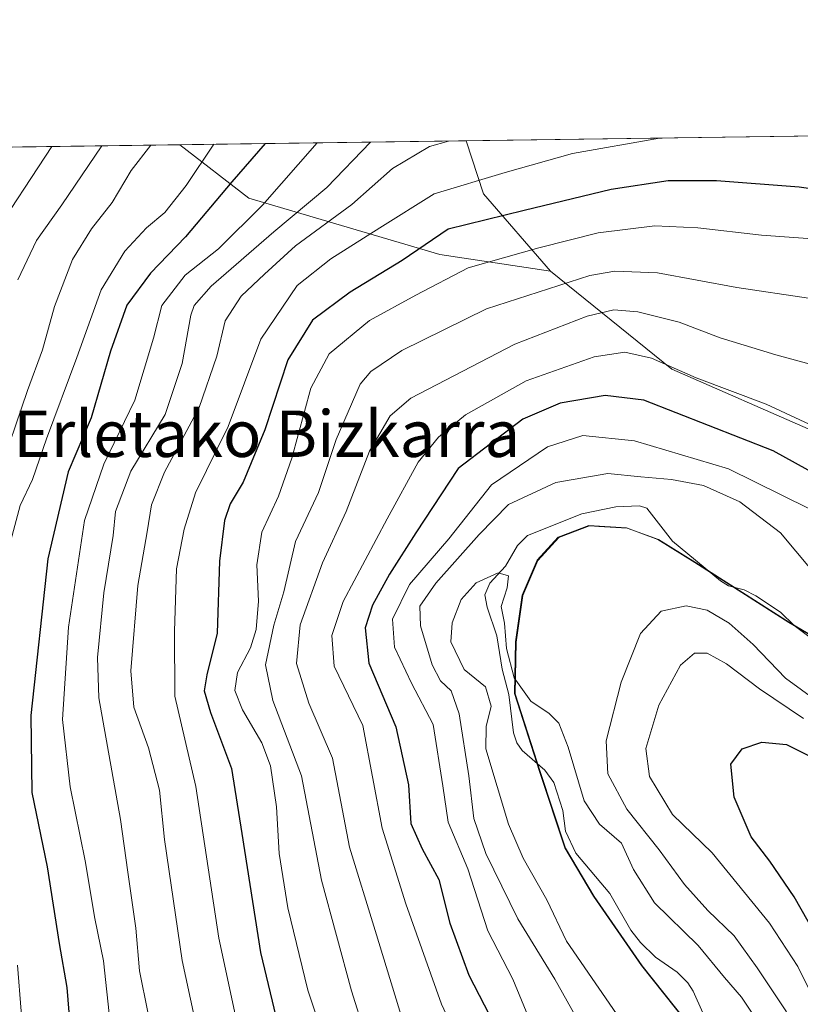
# Model space of a CAD drawing. Units: metres. Extents: x 593173 to 596594, y 4775337 to 4777698.
# Drawn here: x 594986 to 595121, y 4777528 to 4777698 of the extents above; entities that cross this region are included whole.
import ezdxf
from ezdxf.enums import TextEntityAlignment as Align

# ---------------------------------------------------------------- set-up
doc = ezdxf.new("R2010")
doc.units = ezdxf.units.M
doc.header["$MEASUREMENT"] = 0
for name, color, linetype, lineweight in [('Arbolado forestal CxS', 92, 'Continuous', 0), ('Comarca', 135, 'Continuous', 13), ('Comarca CxS', 21, 'Continuous', 0), ('Comunidad Autónoma CxS', 142, 'Continuous', 0), ('Corriente natural lineal', 142, 'Continuous', 13), ('Curva de nivel maestra', 30, 'Continuous', 30), ('Curva de nivel normal', 30, 'Continuous', 0), ('Municipio', 91, 'Continuous', 13), ('Municipio CxS', 4, 'Continuous', 0), ('Provincia CxS', 1, 'Continuous', 0), ('Texto cartográfico', 7, 'Continuous', 0)]:
    doc.layers.add(name, color=color, linetype=linetype, lineweight=lineweight)
doc.styles.add('Style-Arial', font='txt')

# ---------------------------------------------------------------- blocks, each defined once
blk = doc.blocks.new('*U7')
at = {"layer": 'Arbolado forestal CxS', "color": 92, "linetype": 'Continuous', "lineweight": 0}
for points in [[(595140.3547, 4777581.507900001, 288.6257000000041), (595118.8245000001, 4777594.1677, 287.834799999997), (595102.6743000001, 4777604.487500001, 286.8610000000044), (595096.2741, 4777608.4575, 286.5581999999995), (595090.9040999999, 4777610.417300001, 286.2314999999944), (595086.0021000003, 4777610.7349, 285.9244999999937), (595084.4389000004, 4777610.836300001, 285.8484999999928), (595084.4238999998, 4777610.837300001, 285.8476999999984), (595079.1140999999, 4777608.847100001, 285.8539000000019), (595075.4839000005, 4777604.857100001, 285.7685000000056), (595072.9040999999, 4777598.847100001, 285.5197999999946), (595071.7439000001, 4777590.817299999, 285.2906999999978), (595071.6140999999, 4777581.917099999, 284.8516999999993), (595075.8739, 4777568.507099999, 283.6208999999944), (595080.2443000004, 4777555.347100001, 283.3622999999934), (595085.1942999996, 4777547.027100001, 283.0872999999993), (595093.4945, 4777535.067299999, 282.7198000000063), (595103.0647, 4777522.997300001, 282.0957999999956)], [(594151.5809000004, 4777664.4408, 458.7764000000025), (595013.823, 4777676.447000001, 359.3303000000014), (595025.7427000003, 4777667.2521, 348.6312000000034), (595058.6497, 4777657.530099999, 324.4207000000025), (595077.6804999998, 4777654.676899999, 318.629700000005), (595098.5510999998, 4777637.803300001, 305.334400000007), (595122.9738999996, 4777627.146500001, 305.1647999999986), (595144.2883000001, 4777619.154100001, 305.9964000000036), (595163.3825000003, 4777614.2697, 309.1898999999976), (595175.8158999998, 4777613.8257, 312.7360999999946), (595183.8086999999, 4777616.9341, 316.082699999999), (595188.6933000004, 4777620.9307, 318.7587000000058), (595195.0988999996, 4777622.222300001, 320.5160000000033), (595216.7087000003, 4777615.290899999, 319.3441000000021), (595206.1073000003, 4777646.278100001, 329.883799999996), (595202.8142999997, 4777665.8979, 329.6849999999977), (595217.2008999997, 4777677.7247, 314.7210999999952), (595217.2008999997, 4777679.278899999, 313.9149999999936), (595238.8373999996, 4777679.580200001, 299.7332000000025), (595244.7138999999, 4777671.178300001, 299.2761000000028), (595251.5921, 4777658.392300001, 298.6549999999988), (595258.4643000001, 4777644.9727, 298.402900000001), (595265.9962999999, 4777634.716499999, 297.9726999999984)]]:
    blk.add_polyline3d(points, dxfattribs=at)
blk = doc.blocks.new('*U10')
at = {"layer": 'Arbolado forestal CxS', "color": 92, "linetype": 'Continuous', "lineweight": 0}
blk.add_polyline3d([(595103.0647, 4777522.997300001, 282.0957999999956), (595093.4945, 4777535.067299999, 282.7198000000063), (595085.1942999996, 4777547.027100001, 283.0872999999993), (595080.2443000004, 4777555.347100001, 283.3622999999934), (595075.8739, 4777568.507099999, 283.6208999999944), (595071.6140999999, 4777581.917099999, 284.8516999999993), (595071.7439000001, 4777590.817299999, 285.2906999999978), (595072.9040999999, 4777598.847100001, 285.5197999999946), (595075.4839000005, 4777604.857100001, 285.7685000000056), (595079.1140999999, 4777608.847100001, 285.8539000000019), (595084.4238999998, 4777610.837300001, 285.8476999999984), (595084.4389000004, 4777610.836300001, 285.8484999999928), (595086.0021000003, 4777610.7349, 285.9244999999937), (595090.9040999999, 4777610.417300001, 286.2314999999944), (595096.2741, 4777608.4575, 286.5581999999995), (595102.6743000001, 4777604.487500001, 286.8610000000044), (595118.8245000001, 4777594.1677, 287.834799999997), (595140.3547, 4777581.507900001, 288.6257000000041)], dxfattribs=at)

msp = doc.modelspace()

# ---------------------------------------------------------------- linework, layer by layer
at = {"layer": 'Arbolado forestal CxS', "color": 92, "linetype": 'Continuous', "lineweight": 0, "extrusion": (0.0277748746845749, 0.0003867336720337138, 0.9996141289384235), "elevation": 18711.57402783893, "flags": 128}
msp.add_lwpolyline([(4768929.289954916, -661258.1654067968), (4768929.289954916, -661379.8067299501)], dxfattribs=at)
at = {"layer": 'Arbolado forestal CxS', "color": 92, "linetype": 'Continuous', "lineweight": 0, "extrusion": (-0.1087495122938752, -0.001514301407820061, 0.994068031106066), "elevation": -71585.10646532725, "flags": 128}
msp.add_lwpolyline([(-4768928.757090754, 657301.9784998804), (-4768928.757090753, 657592.4978458021)], dxfattribs=at)
at = {"layer": 'Arbolado forestal CxS', "color": 92, "linetype": 'Continuous', "lineweight": 0, "extrusion": (0.4243413757400509, 0.005908625936117378, 0.9054830119745969), "elevation": 281043.8546876261, "flags": 128}
msp.add_lwpolyline([(4768929.051654612, -598802.0231469283), (4768929.051654611, -598856.5011224347)], dxfattribs=at)
at = {"layer": 'Arbolado forestal CxS', "color": 92, "linetype": 'Continuous', "lineweight": 0, "extrusion": (0.1921585432977762, -0.524830497328477, 0.829233407016155), "elevation": -2392845.401515543, "flags": 128}
msp.add_lwpolyline([(2201419.496253444, 3550822.741820032), (2201419.161269181, 3550811.157329901), (2201425.422631294, 3550791.285347131)], dxfattribs=at)
at = {"layer": 'Arbolado forestal CxS', "color": 92, "linetype": 'Continuous', "lineweight": 0}
for points in [[(595202.8142999997, 4777665.8979, 329.6849999999977), (595206.1073000003, 4777646.278100001, 329.883799999996), (595216.7087000003, 4777615.290899999, 319.3441000000021), (595195.0988999996, 4777622.222300001, 320.5160000000033), (595188.6933000004, 4777620.9307, 318.7587000000058), (595183.8086999999, 4777616.9341, 316.082699999999), (595175.8158999998, 4777613.8257, 312.7360999999946), (595163.3825000003, 4777614.2697, 309.1898999999976), (595144.2883000001, 4777619.154100001, 305.9964000000036), (595122.9738999996, 4777627.146500001, 305.1647999999986), (595098.5510999998, 4777637.803300001, 305.334400000007), (595077.6804999998, 4777654.676899999, 318.629700000005), (595066.1353000002, 4777667.9981, 329.7361999999994), (595063.1471999995, 4777677.1338, 336.210699999996), (595184.7297, 4777678.8268, 332.8317999999999)], [(595077.6804999998, 4777654.676899999, 318.629700000005), (595058.6497, 4777657.530099999, 324.4207000000025), (595025.7427000003, 4777667.2521, 348.6312000000034), (595013.823, 4777676.447000001, 359.3303000000014), (595063.1471999995, 4777677.1338, 336.210699999996), (595066.1353000002, 4777667.9981, 329.7361999999994)]]:
    msp.add_polyline3d(points, close=True, dxfattribs=at)
for points in [[(595013.8229, 4777676.447100001, 359.3304000000062), (595025.7427000003, 4777667.2521, 348.6312000000034), (595058.6497, 4777657.530099999, 324.4207000000025), (595077.6804999998, 4777654.676899999, 318.629700000005)], [(595013.8229, 4777676.447100001, 359.3304000000062), (595025.7427000003, 4777667.2521, 348.6312000000034), (595058.6497, 4777657.530099999, 324.4207000000025), (595077.6804999998, 4777654.676899999, 318.629700000005)], [(595077.6804999998, 4777654.676899999, 318.629700000005), (595098.5510999998, 4777637.803300001, 305.334400000007), (595122.9738999996, 4777627.146500001, 305.1647999999986), (595144.2883000001, 4777619.154100001, 305.9964000000036), (595163.3825000003, 4777614.2697, 309.1898999999976), (595175.8158999998, 4777613.8257, 312.7360999999946), (595183.8086999999, 4777616.9341, 316.082699999999), (595188.6933000004, 4777620.9307, 318.7587000000058), (595195.0988999996, 4777622.222300001, 320.5160000000033), (595216.7087000003, 4777615.290899999, 319.3441000000021), (595206.1073000003, 4777646.278100001, 329.883799999996), (595202.8142999997, 4777665.8979, 329.6849999999977)], [(595077.6804999998, 4777654.676899999, 318.629700000005), (595098.5510999998, 4777637.803300001, 305.334400000007), (595122.9738999996, 4777627.146500001, 305.1647999999986), (595144.2883000001, 4777619.154100001, 305.9964000000036), (595163.3825000003, 4777614.2697, 309.1898999999976), (595175.8158999998, 4777613.8257, 312.7360999999946), (595183.8086999999, 4777616.9341, 316.082699999999), (595188.6933000004, 4777620.9307, 318.7587000000058), (595195.0988999996, 4777622.222300001, 320.5160000000033), (595216.7087000003, 4777615.290899999, 319.3441000000021), (595206.1073000003, 4777646.278100001, 329.883799999996), (595202.8142999997, 4777665.8979, 329.6849999999977)], [(595140.3547, 4777581.507900001, 288.6257000000041), (595118.8245000001, 4777594.1677, 287.834799999997), (595102.6743000001, 4777604.487500001, 286.8610000000044), (595096.2741, 4777608.4575, 286.5581999999995), (595090.9040999999, 4777610.417300001, 286.2314999999944), (595086.0021000003, 4777610.7349, 285.9244999999937), (595084.4389000004, 4777610.836300001, 285.8484999999928), (595084.4238999998, 4777610.837300001, 285.8476999999984), (595079.1140999999, 4777608.847100001, 285.8539000000019), (595075.4839000005, 4777604.857100001, 285.7685000000056), (595072.9040999999, 4777598.847100001, 285.5197999999946), (595071.7439000001, 4777590.817299999, 285.2906999999978), (595071.6140999999, 4777581.917099999, 284.8516999999993), (595075.8739, 4777568.507099999, 283.6208999999944), (595080.2443000004, 4777555.347100001, 283.3622999999934), (595085.1942999996, 4777547.027100001, 283.0872999999993), (595093.4945, 4777535.067299999, 282.7198000000063), (595103.0647, 4777522.997300001, 282.0957999999956)], [(595140.3547, 4777581.507900001, 288.6257000000041), (595118.8245000001, 4777594.1677, 287.834799999997), (595102.6743000001, 4777604.487500001, 286.8610000000044), (595096.2741, 4777608.4575, 286.5581999999995), (595090.9040999999, 4777610.417300001, 286.2314999999944), (595086.0021000003, 4777610.7349, 285.9244999999937), (595084.4389000004, 4777610.836300001, 285.8484999999928), (595084.4238999998, 4777610.837300001, 285.8476999999984), (595079.1140999999, 4777608.847100001, 285.8539000000019), (595075.4839000005, 4777604.857100001, 285.7685000000056), (595072.9040999999, 4777598.847100001, 285.5197999999946), (595071.7439000001, 4777590.817299999, 285.2906999999978), (595071.6140999999, 4777581.917099999, 284.8516999999993), (595075.8739, 4777568.507099999, 283.6208999999944), (595080.2443000004, 4777555.347100001, 283.3622999999934), (595085.1942999996, 4777547.027100001, 283.0872999999993), (595093.4945, 4777535.067299999, 282.7198000000063), (595103.0647, 4777522.997300001, 282.0957999999956)]]:
    msp.add_polyline3d(points, dxfattribs=at)
at = {"layer": 'Comarca', "color": 135, "linetype": 'Continuous', "lineweight": 13, "flags": 128}
msp.add_lwpolyline([(595102.9489999991, 4777523.045000001), (595093.3779999993, 4777535.112000001), (595085.0799999998, 4777547.071000001), (595080.1349999995, 4777555.391000001), (595075.7579999994, 4777568.549000002), (595071.5039999986, 4777581.963000001), (595071.6329999993, 4777590.864000003), (595072.7909999996, 4777598.890000001), (595075.3729999989, 4777604.901999999), (595079.0009999991, 4777608.895000001), (595084.309, 4777610.878000001), (595090.7939999981, 4777610.462), (595096.1569999988, 4777608.505000004), (595102.5639999986, 4777604.528999999), (595118.7159999998, 4777594.208000001), (595140.2379999999, 4777581.550000003)], dxfattribs=at)
msp.add_lwpolyline([(595102.9489999991, 4777523.045000001), (595093.3779999993, 4777535.112000001), (595085.0799999998, 4777547.071000001), (595080.1349999995, 4777555.391000001), (595075.7579999994, 4777568.549000002), (595071.5039999986, 4777581.963000001), (595071.6329999993, 4777590.864000003), (595072.7909999996, 4777598.890000001), (595075.3729999989, 4777604.901999999), (595079.0009999991, 4777608.895000001), (595084.309, 4777610.878000001), (595090.7939999981, 4777610.462), (595096.1569999988, 4777608.505000004), (595102.5639999986, 4777604.528999999), (595118.7159999998, 4777594.208000001), (595140.2379999999, 4777581.550000003)], dxfattribs=at)
at = {"layer": 'Comarca CxS', "color": 21, "linetype": 'Continuous', "lineweight": 0, "flags": 128}
for points in [[(593204.4200007145, 4775337.199982208), (593172.670000716, 4777650.809982185), (593439.3045016375, 4777654.522715084), (595197.8920583979, 4777679.010040824), (595205.0809999997, 4777667.908999999), (595215.2760000004, 4777656.613), (595225.3269999987, 4777646.587), (595237.0369999987, 4777635.948999999), (595252.4709999999, 4777622.439999999), (595266.7429999993, 4777610.313)], [(595102.949, 4777523.045), (595093.3780000001, 4777535.111999999), (595085.0800000007, 4777547.071000001), (595080.1350000004, 4777555.391), (595075.7580000003, 4777568.549000001), (595071.5039999994, 4777581.963), (595071.6330000003, 4777590.864000001), (595072.7910000006, 4777598.890000001), (595075.3729999998, 4777604.902), (595079.0009999998, 4777608.895000001), (595084.3090000009, 4777610.878), (595090.793999999, 4777610.461999999), (595096.1569999997, 4777608.505000002), (595102.5639999994, 4777604.528999999), (595118.7160000006, 4777594.208000001), (595140.2380000007, 4777581.550000002)], [(595140.2380000007, 4777581.550000002), (595118.7160000006, 4777594.208000001), (595102.5639999994, 4777604.528999999), (595096.1569999997, 4777608.505000002), (595090.793999999, 4777610.461999999), (595084.3090000009, 4777610.878), (595079.0009999998, 4777608.895000001), (595075.3729999998, 4777604.902), (595072.7910000006, 4777598.890000001), (595071.6330000003, 4777590.864000001), (595071.5039999994, 4777581.963), (595075.7580000003, 4777568.549000001), (595080.1350000004, 4777555.391), (595085.0800000007, 4777547.071000001), (595093.3780000001, 4777535.111999999), (595102.949, 4777523.045)]]:
    msp.add_lwpolyline(points, dxfattribs=at)
at = {"layer": 'Comunidad Autónoma CxS', "color": 142, "linetype": 'Continuous', "lineweight": 0, "flags": 128}
msp.add_lwpolyline([(593440.3045822945, 4775340.486228805), (593204.4200007145, 4775337.199982208), (593172.670000716, 4777650.809982185), (593439.3045016375, 4777654.522715084), (595197.8920583979, 4777679.010040824), (596491.8587867358, 4777697.027787309), (596560.9600007412, 4777697.989982185), (596562.795630501, 4777568.827635973), (596593.8400007406, 4775384.419982209), (595515.4512087646, 4775369.396314808)], close=True, dxfattribs=at)
at = {"layer": 'Corriente natural lineal', "color": 142, "linetype": 'Continuous', "lineweight": 13}
msp.add_polyline3d([(595123.7861000003, 4777590.573100001, 287.9162000000069), (595119.6709000003, 4777593.661499999, 287.8371999999945), (595117.3136999998, 4777595.9847, 287.9707000000053), (595113.0551000005, 4777598.7761, 287.4661000000052), (595111.0147000002, 4777599.793500001, 287.3674000000028), (595108.3256999999, 4777600.499299999, 287.2534000000014), (595106.9833000004, 4777601.347100001, 287.1255999999994), (595098.7178999997, 4777608.183700001, 286.6377000000066), (595094.2642999999, 4777613.866900001, 287.1374999999971), (595093.0006999997, 4777614.251499999, 287.2073999999994), (595088.9474999999, 4777614.111300001, 286.8886000000057), (595083.0812999997, 4777612.879899999, 285.8785000000062), (595073.6951000001, 4777609.1437, 286.9281000000047), (595072.0164999999, 4777607.4663, 286.4517999999953), (595069.9263000004, 4777603.892100001, 286.0237000000052), (595067.2560999999, 4777600.937700001, 285.492499999993), (595066.3843, 4777598.967900001, 285.4481999999989), (595066.7477000002, 4777596.8191, 284.8959000000032), (595068.4666999998, 4777591.863700001, 284.6624000000011), (595069.3501000004, 4777586.175899999, 284.6811000000016), (595070.5257000001, 4777581.801899999, 284.6438999999955), (595071.3075000001, 4777575.160900001, 284.132700000002), (595071.8661000002, 4777573.473099999, 283.8965000000026), (595072.8065, 4777572.134500001, 283.6454999999987), (595076.7263000002, 4777568.742500001, 283.6214000000036), (595078.2317000004, 4777566.659299999, 283.7258000000002), (595079.7922999999, 4777561.804500001, 283.5966999999946), (595080.2714999998, 4777558.246300001, 283.3439000000071), (595082.0367000002, 4777554.475500001, 283.1049000000057), (595087.9106999999, 4777547.497099999, 282.7804000000033), (595091.5412999997, 4777541.215299999, 282.7725000000065), (595093.1727, 4777539.0909, 282.679099999994), (595095.7918999996, 4777536.576099999, 282.5420000000013), (595099.4685000004, 4777533.967499999, 282.6266000000033), (595101.3221000005, 4777532.116900001, 282.5513000000064), (595102.2761000004, 4777530.682700001, 282.4489000000031), (595105.5975000003, 4777523.259099999, 282.1701999999932)], dxfattribs=at)
at = {"layer": 'Curva de nivel maestra', "color": 30, "linetype": 'Continuous', "lineweight": 30, "flags": 128}
for points, elevation in [([(595028.5296999998, 4777676.651799999), (595022.8200000003, 4777670.0801), (595014.8200000003, 4777660.600099999), (595008.8200000003, 4777654.340100001), (595004.7400000002, 4777648.8201), (595001.8799999999, 4777640.920100001), (594998.5700000003, 4777629.4301), (594994.6399999997, 4777620.120100001), (594991.0999999996, 4777605.120100001), (594988.2000000002, 4777578.170100001), (594988.3799999999, 4777564.880100001), (594991, 4777552.120100001), (594993.04, 4777538.880100001), (594994.3700000001, 4777531.340100001), (594995.1600000003, 4777521.4001), (594997.0099999999, 4777510.530099999), (594999.2000000002, 4777495.460100001), (594999.3899999997, 4777490.450099999), (594997.9699999997, 4777489.0601), (594993.04, 4777491.300100001), (594983.4600000001, 4777497.9301)], 350), ([(595133.3399999999, 4777667.3101), (595120.5300000003, 4777669.170100001), (595106.2599999999, 4777670.2301), (595097.9600000001, 4777670.2401), (595088.1100000005, 4777668.7401), (595073.1600000003, 4777665.130100001), (595060.0300000003, 4777661.9301), (595052.1100000005, 4777656.540100001), (595043.1900000004, 4777651.040100001), (595036.7100000001, 4777646.2601), (595032.4600000001, 4777639.440099999), (595028.4699999997, 4777627.340100001), (595024.7800000003, 4777618.340100001), (595022.54, 4777614.590100001), (595021.54, 4777611.7601), (595020.6600000003, 4777604.7601), (595020.2800000003, 4777592.3201), (595018.5, 4777585.1801), (595018.0300000003, 4777582.4301), (595019.1100000005, 4777578.6601), (595022.7699999996, 4777569.030099999), (595024.5, 4777557.870100001), (595027.7599999999, 4777537.350099999), (595033.3899999997, 4777513.860099999)], 325), ([(595133.5899999999, 4777614.0601), (595116.0099999999, 4777623.7501), (595093.75, 4777632.450099999), (595087.0700000003, 4777633.280099999), (595079.3700000001, 4777631.950099999), (595072.8899999997, 4777629.1801), (595061.79, 4777620.720100001), (595054.5, 4777609.600099999), (595049.9600000001, 4777602.4901), (595047.04, 4777597.140100001), (595045.7400000002, 4777593.2501), (595046.4100000003, 4777587.200099999), (595051.0199999996, 4777576.200099999), (595053.2400000002, 4777566.210100001), (595053.5999999996, 4777559.5701), (595055.5899999999, 4777555.1801), (595058.4699999997, 4777549.9001), (595060.3499999996, 4777542.4001), (595063.6100000005, 4777533.460100001), (595071.5800000001, 4777518.030099999)], 300), ([(595131.4100000003, 4777524.440099999), (595128.1699999999, 4777530.840100001), (595125.6900000004, 4777536.300100001), (595119.6200000001, 4777546.950099999), (595115.4699999997, 4777553.0801), (595112.2599999999, 4777557.280099999), (595109.3399999999, 4777564.130100001), (595108.75, 4777569.8101), (595110.6900000004, 4777572.420100001), (595114.0999999996, 4777573.5701), (595118.2999999998, 4777573.200099999), (595122.1399999997, 4777571.2601), (595126.75, 4777566.7301), (595132.6699999999, 4777562.3201), (595140.2300000006, 4777556.5601), (595153.2999999998, 4777550.620100001), (595162.2800000003, 4777544.5101), (595170.8499999996, 4777537.170100001), (595186.5099999999, 4777528.040100001)], 300)]:
    msp.add_lwpolyline(points, dxfattribs=dict(at, elevation=elevation))
at = {"layer": 'Curva de nivel normal', "color": 30, "linetype": 'Continuous', "lineweight": 0, "flags": 128}
for points, elevation in [([(595008.8685999997, 4777676.378000001), (595005.4800000006, 4777672), (595002.2100000001, 4777666.52), (594998.6600000003, 4777662), (594995.3700000001, 4777656.689999999), (594992.2400000002, 4777648.609999999), (594990.2000000002, 4777641.119999999), (594987.6299999999, 4777634.119999999), (594982.4699999997, 4777619.119999999)], 360), ([(594983.7999999998, 4777604.859999999), (594986.3600000005, 4777614.359999999), (594988.4800000006, 4777618.810000001), (594990.9000000004, 4777625.84), (594996.1200000001, 4777639.800000001), (595000.3200000003, 4777651.480000001), (595004.4000000004, 4777658.130000001), (595008.0999999996, 4777662.119999999), (595011.2599999999, 4777664.779999999), (595014.9199999999, 4777669.460000001), (595019.7006999999, 4777676.528899999)], 355), ([(594985.9400000004, 4777653.220000001), (594989.1799999997, 4777659.980000001), (594993.5, 4777666.119999999), (595000.3995000003, 4777676.260199999)], 365), ([(595037.4966000002, 4777676.776699999), (595028.0999999996, 4777666.07), (595020.4900000002, 4777658.529999999), (595014.7400000002, 4777654.01), (595010.7199999997, 4777648.76), (595009.2999999998, 4777643.119999999), (595006.0999999996, 4777632.449999999), (595000.7300000006, 4777621.449999999), (594997.4199999999, 4777611.76), (594994.6799999997, 4777593.359999999), (594993.6200000001, 4777577.460000001), (594994.9400000004, 4777565.9), (594997.5599999996, 4777553.15), (594999.2100000001, 4777543.199999999), (595000.7199999997, 4777535.92), (595001.8700000001, 4777525.230000001)], 345), ([(595046.7100999998, 4777676.904999999), (595039.1399999997, 4777669.119999999), (595030.0499999998, 4777661.449999999), (595019.2599999999, 4777652.119999999), (595016.2999999998, 4777648.779999999), (595015.75, 4777647.119999999), (595014.2599999999, 4777638.779999999), (595011.3200000003, 4777629.99), (595005.4199999999, 4777620.26), (595002.7400000002, 4777613.32), (595002.3600000005, 4777609.17), (595000.7400000002, 4777599.32), (594999.6900000004, 4777588.130000001), (594999.9199999999, 4777581.199999999), (595003.6100000005, 4777560.24), (595004.8799999999, 4777551.189999999), (595006.25, 4777541.550000001), (595006.9199999999, 4777534.220000001), (595008.3399999999, 4777527.07)], 340), ([(595060.1118000001, 4777677.091600001), (595056.8200000003, 4777676.16), (595050.4900000002, 4777672.359999999), (595043.4800000006, 4777666.15), (595033.7699999996, 4777659.039999999), (595028.4199999999, 4777654.180000001), (595024.4100000003, 4777650.380000001), (595021.6699999999, 4777646.119999999), (595020.2400000002, 4777640.050000001), (595017.1600000003, 4777631.180000001), (595011.2100000001, 4777620.050000001), (595008.9400000004, 4777614.449999999), (595008.2400000002, 4777609.779999999), (595006.6100000005, 4777600.560000001), (595005.4000000004, 4777585.880000001), (595005.9100000003, 4777579.59), (595008.4400000004, 4777572.59), (595010.3600000005, 4777565.310000001), (595011.2199999997, 4777556.789999999), (595014.2300000006, 4777535.949999999), (595017.7300000006, 4777519.76)], 335), ([(595096.8931999998, 4777677.603800001), (595096.4800000006, 4777677.58), (595081.4800000006, 4777674.930000001), (595069.8499999996, 4777671.680000001), (595057.6200000001, 4777668.01), (595048.2800000003, 4777662.119999999), (595039.8399999999, 4777656.789999999), (595034.0700000003, 4777652.189999999), (595027.7800000003, 4777642.960000001), (595022.1500000004, 4777627.92), (595016.54, 4777616.52), (595014.6200000001, 4777610.279999999), (595013.2699999996, 4777603.449999999), (595012.9100000003, 4777592.699999999), (595012.9699999997, 4777581.5), (595016.5999999996, 4777565.930000001), (595020.5899999999, 4777539.850000001), (595025.4900000002, 4777516.789999999)], 330), ([(594981.1399999997, 4777659.99), (594991.8109999998, 4777676.140500001)], 370), ([(595042.9900000002, 4777509.619999999), (595035.8899999997, 4777530.859999999), (595032.4400000004, 4777545.029999999), (595030.9800000006, 4777554.390000001), (595030.4800000006, 4777562.460000001), (595029.4699999997, 4777569.480000001), (595027.9900000002, 4777573.480000001), (595024.6200000001, 4777579.15), (595023.2999999998, 4777582.5), (595023.7699999996, 4777585.600000001), (595026.04, 4777589.82), (595027.0199999996, 4777592.960000001), (595027.3899999997, 4777597.859999999), (595027.0999999996, 4777604.130000001), (595027.9800000006, 4777609.74), (595030.8499999996, 4777615.939999999), (595033.1399999997, 4777622.5), (595036.4100000003, 4777634.560000001), (595039.54, 4777640.439999999), (595046.4900000002, 4777646.180000001), (595054.4900000002, 4777650.560000001), (595063.4800000006, 4777655.26), (595075.6699999999, 4777658.710000001), (595085.9000000004, 4777661.300000001), (595095.6500000004, 4777662.470000001), (595103.0700000003, 4777662.140000001), (595114.0099999999, 4777660.880000001), (595129.1200000001, 4777659.810000001)], 320), ([(595047.8799999999, 4777516.529999999), (595043.4100000003, 4777530.730000001), (595038.2199999997, 4777549.789999999), (595034.7800000003, 4777567.789999999), (595029.8799999999, 4777580.730000001), (595028.5800000001, 4777586.880000001), (595030.04, 4777593.720000001), (595031.7599999999, 4777599.449999999), (595033.79, 4777608.119999999), (595037.7300000006, 4777616.59), (595040.79, 4777625.680000001), (595044.9100000003, 4777635.24), (595046.7199999997, 4777637.42), (595052.0599999996, 4777641.050000001), (595066.6699999999, 4777648.199999999), (595084.4400000004, 4777653.949999999), (595088.7400000002, 4777654.67), (595096.1299999999, 4777654.390000001), (595109.79, 4777651.850000001), (595122.0899999999, 4777650.060000001)], 315), ([(595129.8300000001, 4777636.65), (595116.4800000006, 4777640.289999999), (595106.9100000003, 4777643.180000001), (595099.8399999999, 4777645.930000001), (595092.7400000002, 4777647.67), (595088.5800000001, 4777648.050000001), (595084.0199999996, 4777646.949999999), (595071.5300000003, 4777642.140000001), (595053.6200000001, 4777632.810000001), (595050.0800000001, 4777629.779999999), (595046.4900000002, 4777623.699999999), (595042.5, 4777613.27), (595038.3899999997, 4777604.449999999), (595034.5899999999, 4777593.789999999), (595033.9100000003, 4777587.130000001), (595036.0800000001, 4777580.289999999), (595040.1299999999, 4777570.810000001), (595043.0700000003, 4777555.52), (595047.4699999997, 4777541.140000001), (595052.9900000002, 4777523.130000001)], 310), ([(595137.1500000004, 4777621.369999999), (595114.8099999996, 4777631.76), (595102.79, 4777636.300000001), (595095.0599999996, 4777639.720000001), (595090.4699999997, 4777640.720000001), (595085.1799999997, 4777639.960000001), (595073.4900000002, 4777635.800000001), (595063.0199999996, 4777629.92), (595058.4199999999, 4777626.109999999), (595054.9100000003, 4777621.810000001), (595049.5599999996, 4777612.02), (595041.9900000002, 4777597.82), (595040.0300000003, 4777591.970000001), (595040.4299999997, 4777586.66), (595045.3799999999, 4777576.460000001), (595048.7100000001, 4777558.77), (595052.7400000002, 4777545.74), (595058.9000000004, 4777528.460000001), (595073.0700000003, 4777498.09)], 305), ([(595074.5700000003, 4777524.550000001), (595071.2199999997, 4777532.789999999), (595066.9100000003, 4777541.109999999), (595063.4199999999, 4777551.789999999), (595060.04, 4777559.789999999), (595059.1299999999, 4777566.039999999), (595057.4500000002, 4777576.600000001), (595053.7300000006, 4777583.720000001), (595050.8200000003, 4777589.960000001), (595050.4699999997, 4777594.779999999), (595053.3700000001, 4777600.74), (595060.1600000003, 4777608.600000001), (595067.5300000003, 4777617.9), (595077.1900000004, 4777624.460000001), (595083.2400000002, 4777626.369999999), (595092.1399999997, 4777625.449999999), (595108.3499999996, 4777620.66), (595122.1600000003, 4777613.789999999)], 295), ([(595122.5599999996, 4777603.32), (595117.2800000003, 4777609.619999999), (595110.2599999999, 4777614.99), (595104.04, 4777617.75), (595098.5, 4777618.789999999), (595093.2100000001, 4777619.24), (595087.5800000001, 4777619.859999999), (595078.6200000001, 4777618.279999999), (595070.4199999999, 4777614.49), (595065.4100000003, 4777609.310000001), (595057.9199999999, 4777600.960000001), (595055.1500000004, 4777596.970000001), (595055.3200000003, 4777593.619999999), (595057.3200000003, 4777586.91), (595058.7400000002, 4777584.140000001), (595060.5800000001, 4777582.42), (595061.9800000006, 4777578.460000001), (595063.6299999999, 4777567.789999999), (595064.4699999997, 4777560.449999999), (595066.5599999996, 4777554.41), (595072.0800000001, 4777543.130000001), (595078.4000000004, 4777532.789999999), (595084.0099999999, 4777522.83)], 290), ([(595114.79, 4777523.34), (595110.5999999996, 4777529.689999999), (595107.6200000001, 4777533.039999999), (595103.1299999999, 4777538.560000001), (595095.5999999996, 4777545.91), (595092, 4777551.640000001), (595089.8899999997, 4777556.199999999), (595086.1299999999, 4777559.439999999), (595083.5, 4777563.480000001), (595080.7199999997, 4777572.699999999), (595079.1200000001, 4777576.859999999), (595077.4800000006, 4777578.52), (595074.2999999998, 4777580.609999999), (595071.4000000004, 4777584.65), (595070.0999999996, 4777589.730000001), (595069.7400000002, 4777594.060000001), (595069.2000000002, 4777596.92), (595070.2199999997, 4777600.15), (595070.4400000004, 4777602.24), (595068.6799999997, 4777602.720000001), (595064.8799999999, 4777601.02), (595062.2699999996, 4777598.140000001), (595060.7400000002, 4777594.100000001), (595060.5199999996, 4777590.869999999), (595062.79, 4777586.100000001), (595066.4600000001, 4777583.100000001), (595067.4400000004, 4777579.75), (595066.5999999996, 4777576.279999999), (595066.5700000003, 4777572.449999999), (595070.4400000004, 4777559.460000001), (595072.9699999997, 4777553.609999999), (595077.04, 4777546.41), (595080.4400000004, 4777539.279999999), (595091.5999999996, 4777523.140000001)], 285), ([(595118.3499999996, 4777527.119999999), (595113.25, 4777534.710000001), (595109.3099999996, 4777540.210000001), (595104.79, 4777544.59), (595100.7699999996, 4777549.08), (595096.3799999999, 4777555.02), (595090.8399999999, 4777562.050000001), (595087.5499999998, 4777568.100000001), (595087.2800000003, 4777573.789999999), (595089.8399999999, 4777583.91), (595093.1799999997, 4777592.300000001), (595096.7400000002, 4777596.15), (595101.0499999998, 4777597.050000001), (595104.6900000004, 4777596.32), (595108.4500000002, 4777594.09), (595112.5999999996, 4777590.4), (595118.1799999997, 4777584.58), (595129.1500000004, 4777576.539999999)], 290), ([(595121.2400000002, 4777577.630000001), (595113.7000000002, 4777582.779999999), (595107.9699999997, 4777587.07), (595104.6600000003, 4777588.880000001), (595102.4800000006, 4777588.9), (595100.0700000003, 4777586.850000001), (595096.3499999996, 4777579.930000001), (595094.1100000005, 4777572.49), (595094.75, 4777567.65), (595098.7199999997, 4777561.100000001), (595105.5300000003, 4777554.51), (595115.4000000004, 4777542.380000001), (595120.2699999996, 4777534.92), (595122.5300000003, 4777530.430000001)], 295), ([(594986.2400000002, 4777521.82), (594986.5, 4777527.25), (594985.9000000004, 4777535.15)], 355)]:
    msp.add_lwpolyline(points, dxfattribs=dict(at, elevation=elevation))
at = {"layer": 'Municipio', "color": 91, "linetype": 'Continuous', "lineweight": 13, "flags": 128}
msp.add_lwpolyline([(595102.9489999991, 4777523.045000001), (595093.3779999993, 4777535.112000001), (595085.0799999998, 4777547.071000001), (595080.1349999995, 4777555.391000001), (595075.7579999994, 4777568.549000002), (595071.5039999986, 4777581.963000001), (595071.6329999993, 4777590.864000003), (595072.7909999996, 4777598.890000001), (595075.3729999989, 4777604.901999999), (595079.0009999991, 4777608.895000001), (595084.309, 4777610.878000001), (595090.7939999981, 4777610.462), (595096.1569999988, 4777608.505000004), (595102.5639999986, 4777604.528999999), (595118.7159999998, 4777594.208000001), (595140.2379999999, 4777581.550000003)], dxfattribs=at)
msp.add_lwpolyline([(595102.9489999991, 4777523.045000001), (595093.3779999993, 4777535.112000001), (595085.0799999998, 4777547.071000001), (595080.1349999995, 4777555.391000001), (595075.7579999994, 4777568.549000002), (595071.5039999986, 4777581.963000001), (595071.6329999993, 4777590.864000003), (595072.7909999996, 4777598.890000001), (595075.3729999989, 4777604.901999999), (595079.0009999991, 4777608.895000001), (595084.309, 4777610.878000001), (595090.7939999981, 4777610.462), (595096.1569999988, 4777608.505000004), (595102.5639999986, 4777604.528999999), (595118.7159999998, 4777594.208000001), (595140.2379999999, 4777581.550000003)], dxfattribs=at)
at = {"layer": 'Municipio CxS', "color": 4, "linetype": 'Continuous', "lineweight": 0, "flags": 128}
for points in [[(593439.3045016375, 4777654.522715084), (595197.8920583979, 4777679.010040824), (595205.0809999997, 4777667.908999999), (595215.2760000004, 4777656.613), (595225.3269999987, 4777646.587), (595237.0369999987, 4777635.948999999), (595252.4709999999, 4777622.439999999), (595266.7429999993, 4777610.313)], [(595102.949, 4777523.045), (595093.3780000001, 4777535.111999999), (595085.0800000007, 4777547.071000001), (595080.1350000004, 4777555.391), (595075.7580000003, 4777568.549000001), (595071.5039999994, 4777581.963), (595071.6330000003, 4777590.864000001), (595072.7910000006, 4777598.890000001), (595075.3729999998, 4777604.902), (595079.0009999998, 4777608.895000001), (595084.3090000009, 4777610.878), (595090.793999999, 4777610.461999999), (595096.1569999997, 4777608.505000002), (595102.5639999994, 4777604.528999999), (595118.7160000006, 4777594.208000001), (595140.2380000007, 4777581.550000002)], [(595140.2380000007, 4777581.550000002), (595118.7160000006, 4777594.208000001), (595102.5639999994, 4777604.528999999), (595096.1569999997, 4777608.505000002), (595090.793999999, 4777610.461999999), (595084.3090000009, 4777610.878), (595079.0009999998, 4777608.895000001), (595075.3729999998, 4777604.902), (595072.7910000006, 4777598.890000001), (595071.6330000003, 4777590.864000001), (595071.5039999994, 4777581.963), (595075.7580000003, 4777568.549000001), (595080.1350000004, 4777555.391), (595085.0800000007, 4777547.071000001), (595093.3780000001, 4777535.111999999), (595102.949, 4777523.045)]]:
    msp.add_lwpolyline(points, dxfattribs=at)
at = {"layer": 'Provincia CxS', "color": 1, "linetype": 'Continuous', "lineweight": 0, "flags": 128}
msp.add_lwpolyline([(593440.3045822945, 4775340.486228805), (593204.4200007145, 4775337.199982208), (593172.670000716, 4777650.809982185), (593439.3045016375, 4777654.522715084), (595197.8920583979, 4777679.010040824), (596491.8587867358, 4777697.027787309), (596560.9600007412, 4777697.989982185), (596562.795630501, 4777568.827635973), (596593.8400007406, 4775384.419982209), (595515.4512087646, 4775369.396314808)], close=True, dxfattribs=at)

# ---------------------------------------------------------------- block references
at = {"layer": 'Arbolado forestal CxS', "color": 92, "linetype": 'Continuous', "lineweight": 0}
for name in ['*U10', '*U7']:
    msp.add_blockref(name, (0, 0), dxfattribs=at)

# ---------------------------------------------------------------- texts
at = {"layer": 'Texto cartográfico', "color": 7, "linetype": 'Continuous', "lineweight": 0, "style": 'Style-Arial'}
msp.add_text('Erletako Bizkarra', height=8, dxfattribs=at).set_placement((595028.8190829272, 4777626.690149999), align=Align.MIDDLE_CENTER)

doc.saveas('drawing.dxf')
